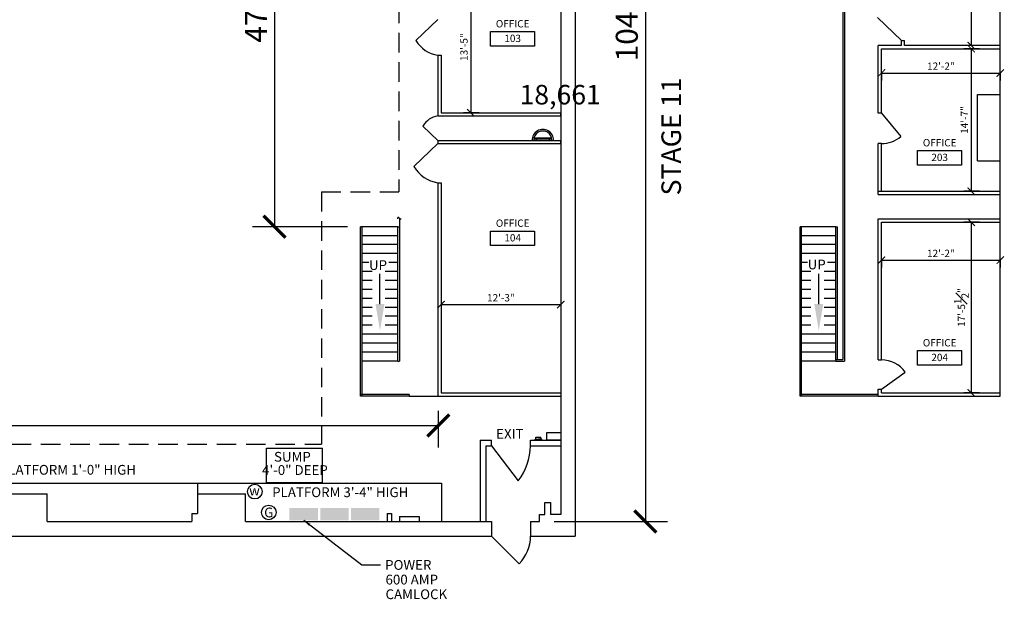
# Model space of a CAD drawing. Units: inches. Extents: x 89 to 2880, y 39 to 1609.
# Drawn here: x 1670 to 2880, y 39 to 750 of the extents above; entities that cross this region are included whole.
import ezdxf
from ezdxf.enums import TextEntityAlignment as Align

# ---------------------------------------------------------------- set-up
doc = ezdxf.new("R2010")
doc.units = ezdxf.units.IN
doc.header["$LTSCALE"] = 96
doc.header["$MEASUREMENT"] = 0
doc.linetypes.add('HIDDEN', pattern=[0.375, 0.25, -0.125])
for name, color, linetype in [('A-ANN0-TEXT', 212, 'Continuous'), ('A-ANNO-DIMS', 211, 'Continuous'), ('A-ANNO-NOTE-OFF', 211, 'Continuous'), ('A-AREA-IDEN', 5, 'Continuous'), ('A-Door', 53, 'Continuous'), ('A-FLOR-OTLN', 6, 'Continuous'), ('A-FLOR-PATT-FIRE', 13, 'HIDDEN'), ('A-FLOR-PFIX', 91, 'Continuous'), ('A-FLOR-STRS', 50, 'Continuous'), ('A-WALL-FULL', 4, 'Continuous'), ('E-POWR-WALL', 112, 'Continuous'), ('Shoot Power', 2, 'Continuous')]:
    doc.layers.add(name, color=color, linetype=linetype)
doc.styles.add('HEL1', font='arial.ttf')
doc.styles.add('Romans', font='romans.shx')
doc.styles.add('Soundstage Large Text', font='times.ttf')
doc.dimstyles.new('Model Space 1-8 Scale', dxfattribs={"dimscale": 96, "dimtxt": 0.09375, "dimasz": 0.09375, "dimexe": 0.09375, "dimexo": 0.0625, "dimgap": 0.03125, "dimtad": 1, "dimdec": 1, "dimzin": 3, "dimdsep": 46, "dimlunit": 4, "dimtxsty": 'Romans', "dimblk": 'ARCHTICK', "dimcen": 0.09375, "dimclrd": 256, "dimclre": 256, "dimclrt": 256, "dimadec": 0, "dimazin": 1, "dimtfac": 1, "dimtdec": 1, "dimtofl": 0, "dimtmove": 0, "dimatfit": 3, "dimfxl": 0.18, "dimfrac": 1, "dimtolj": 1, "dimtzin": 0, "dimarcsym": 0})
doc.dimstyles.new('Soundstage Dimensions', dxfattribs={"dimscale": 288, "dimtxt": 0.09375, "dimasz": 0.09375, "dimexe": 0.09375, "dimexo": 0.0625, "dimgap": 0.03125, "dimtad": 1, "dimdec": 3, "dimzin": 3, "dimdsep": 46, "dimlunit": 4, "dimtxsty": 'Romans', "dimblk": 'ARCHTICK', "dimcen": 0.09, "dimclrd": 256, "dimclre": 256, "dimadec": 0, "dimazin": 1, "dimtfac": 1, "dimtdec": 3, "dimtofl": 0, "dimtmove": 0, "dimatfit": 3, "dimfxl": 0.18, "dimfrac": 1, "dimtolj": 1, "dimtzin": 0, "dimarcsym": 0})
doc.dimstyles.get("Standard").update_dxf_attribs({"dimtxt": 0.18, "dimasz": 0.18, "dimexe": 0.18, "dimexo": 0.0625, "dimgap": 0.09, "dimtad": 0, "dimtih": 1, "dimtoh": 1, "dimdec": 4, "dimzin": 0, "dimdsep": 46, "dimtxsty": 'Standard', "dimcen": 0.09, "dimadec": 0, "dimazin": 0, "dimtfac": 1, "dimtdec": 4, "dimtofl": 0, "dimtmove": 0, "dimatfit": 3, "dimfxl": 1, "dimtolj": 1, "dimtzin": 0, "dimarcsym": 0})

# ---------------------------------------------------------------- blocks, each defined once
blk = doc.blocks.new('DC')
blk.add_solid([(0, 0), (0, 15), (35, 0), (35, 15)])
blk = doc.blocks.new('GAS')
blk.add_circle((0, 0), 9)
at = {"style": 'Soundstage Large Text'}
blk.add_text('G', height=12, dxfattribs=at).set_placement((0, 0), align=Align.MIDDLE_CENTER)
blk = doc.blocks.new('_ArchTick')
at = {"color": 0, "linetype": 'ByBlock', "const_width": 0.15}
blk.add_lwpolyline([(-0.5, -0.5), (0.5, 0.5)], dxfattribs=at)
blk = doc.blocks.new('*D9')
at = {"layer": 'A-ANNO-DIMS', "lineweight": -2, "transparency": 16777216}
for p, q in [((2337.3, 1386.1), (2466.1, 1386.1)), ((2439.1, 1386.1), (2439.1, 134.1)), ((2327.1, 134.1), (2466.1, 134.1))]:
    blk.add_line(p, q, dxfattribs=at)
at = {"layer": 'DEFPOINTS', "color": 0, "transparency": 16777216}
for p in [(2319.3, 1386.1), (2309.1, 134.1), (2439.1, 134.1)]:
    blk.add_point(p, dxfattribs=at)
at = {"layer": 'A-ANNO-DIMS', "lineweight": -2, "transparency": 16777216, "xscale": 27, "yscale": 27, "zscale": 27}
for p, rotation in [((2439.1, 1386.1), 90), ((2439.1, 134.1), 270)]:
    blk.add_blockref('_ArchTick', p, dxfattribs=dict(at, rotation=rotation))
at = {"layer": 'A-ANNO-DIMS', "color": 0, "transparency": 16777216, "insert": (2416.3, 760.1), "char_height": 27, "attachment_point": 5, "rotation": 90, "style": 'HEL1'}
blk.add_mtext('\\A1;104\'-4"', dxfattribs=at)
blk = doc.blocks.new('*D12')
at = {"layer": 'A-ANNO-DIMS', "lineweight": -2, "transparency": 16777216}
for p, q in [((208.6, 313.3), (208.6, 225)), ((2184.6, 270.1), (2184.6, 225)), ((208.6, 252), (2184.6, 252))]:
    blk.add_line(p, q, dxfattribs=at)
at = {"layer": 'DEFPOINTS', "color": 0, "transparency": 16777216}
for p in [(208.6, 331.3), (2184.6, 288.1), (2184.6, 252)]:
    blk.add_point(p, dxfattribs=at)
at = {"layer": 'A-ANNO-DIMS', "lineweight": -2, "transparency": 16777216, "xscale": 27, "yscale": 27, "zscale": 27, "rotation": 180}
blk.add_blockref('_ArchTick', (208.6, 252), dxfattribs=at)
at = {"layer": 'A-ANNO-DIMS', "lineweight": -2, "transparency": 16777216, "xscale": 27, "yscale": 27, "zscale": 27}
blk.add_blockref('_ArchTick', (2184.6, 252), dxfattribs=at)
at = {"layer": 'A-ANNO-DIMS', "color": 0, "transparency": 16777216, "insert": (1196.6, 274.8), "char_height": 27, "attachment_point": 5, "style": 'HEL1'}
blk.add_mtext('\\A1;164\'-8"', dxfattribs=at)
blk = doc.blocks.new('*D17')
at = {"layer": 'A-ANNO-DIMS', "lineweight": -2, "transparency": 16777216}
for p, q in [((2235, 797.1), (2215.6, 797.1)), ((2224.6, 797.1), (2224.6, 636.1)), ((2235, 636.1), (2215.6, 636.1))]:
    blk.add_line(p, q, dxfattribs=at)
at = {"layer": 'DEFPOINTS', "color": 0, "transparency": 16777216}
for p in [(2241, 797.1), (2224.6, 636.1), (2241, 636.1)]:
    blk.add_point(p, dxfattribs=at)
at = {"layer": 'A-ANNO-DIMS', "lineweight": -2, "transparency": 16777216, "xscale": 9, "yscale": 9, "zscale": 9}
for p, rotation in [((2224.6, 797.1), 90), ((2224.6, 636.1), 270)]:
    blk.add_blockref('_ArchTick', p, dxfattribs=dict(at, rotation=rotation))
at = {"layer": 'A-ANNO-DIMS', "transparency": 16777216, "insert": (2216.3, 716.6), "char_height": 9, "attachment_point": 5, "rotation": 90, "style": 'Romans'}
blk.add_mtext('\\A1;13\'-5"', dxfattribs=at)
blk = doc.blocks.new('*D18')
at = {"layer": 'A-ANNO-DIMS', "lineweight": -2, "transparency": 16777216}
for p, q in [((2188.1, 401.8), (2188.1, 391.4)), ((2188.1, 400.4), (2335.1, 400.4)), ((2335.1, 401.8), (2335.1, 391.4))]:
    blk.add_line(p, q, dxfattribs=at)
at = {"layer": 'DEFPOINTS', "color": 0, "transparency": 16777216}
for p in [(2188.1, 407.8), (2335.1, 407.8), (2335.1, 400.4)]:
    blk.add_point(p, dxfattribs=at)
at = {"layer": 'A-ANNO-DIMS', "lineweight": -2, "transparency": 16777216, "xscale": 9, "yscale": 9, "zscale": 9, "rotation": 180}
blk.add_blockref('_ArchTick', (2188.1, 400.4), dxfattribs=at)
at = {"layer": 'A-ANNO-DIMS', "lineweight": -2, "transparency": 16777216, "xscale": 9, "yscale": 9, "zscale": 9}
blk.add_blockref('_ArchTick', (2335.1, 400.4), dxfattribs=at)
at = {"layer": 'A-ANNO-DIMS', "transparency": 16777216, "insert": (2261.6, 408.8), "char_height": 9, "attachment_point": 5, "style": 'Romans'}
blk.add_mtext('\\A1;12\'-3"', dxfattribs=at)
blk = doc.blocks.new('*D19')
at = {"layer": 'A-ANNO-DIMS', "lineweight": -2, "transparency": 16777216}
for p, q in [((2729.1, 686.2), (2729.1, 675.8)), ((2729.1, 684.8), (2875.1, 684.8)), ((2875.1, 686.2), (2875.1, 675.8))]:
    blk.add_line(p, q, dxfattribs=at)
at = {"layer": 'DEFPOINTS', "color": 0, "transparency": 16777216}
for p in [(2729.1, 692.2), (2875.1, 692.2), (2875.1, 684.8)]:
    blk.add_point(p, dxfattribs=at)
at = {"layer": 'A-ANNO-DIMS', "lineweight": -2, "transparency": 16777216, "xscale": 9, "yscale": 9, "zscale": 9, "rotation": 180}
blk.add_blockref('_ArchTick', (2729.1, 684.8), dxfattribs=at)
at = {"layer": 'A-ANNO-DIMS', "lineweight": -2, "transparency": 16777216, "xscale": 9, "yscale": 9, "zscale": 9}
blk.add_blockref('_ArchTick', (2875.1, 684.8), dxfattribs=at)
at = {"layer": 'A-ANNO-DIMS', "transparency": 16777216, "insert": (2802.1, 693.2), "char_height": 9, "attachment_point": 5, "style": 'Romans'}
blk.add_mtext('\\A1;12\'-2"', dxfattribs=at)
blk = doc.blocks.new('*D20')
at = {"layer": 'A-ANNO-DIMS', "lineweight": -2, "transparency": 16777216}
for p, q in [((2849.7, 952.6), (2830.4, 952.6)), ((2839.4, 952.6), (2839.4, 718.6)), ((2849.7, 718.6), (2830.4, 718.6))]:
    blk.add_line(p, q, dxfattribs=at)
at = {"layer": 'DEFPOINTS', "color": 0, "transparency": 16777216}
for p in [(2855.7, 952.6), (2839.4, 718.6), (2855.7, 718.6)]:
    blk.add_point(p, dxfattribs=at)
at = {"layer": 'A-ANNO-DIMS', "lineweight": -2, "transparency": 16777216, "xscale": 9, "yscale": 9, "zscale": 9}
for p, rotation in [((2839.4, 952.6), 90), ((2839.4, 718.6), 270)]:
    blk.add_blockref('_ArchTick', p, dxfattribs=dict(at, rotation=rotation))
at = {"layer": 'A-ANNO-DIMS', "transparency": 16777216, "insert": (2831, 835.6), "char_height": 9, "attachment_point": 5, "rotation": 90, "style": 'Romans'}
blk.add_mtext('\\A1;19\'-6"', dxfattribs=at)
blk = doc.blocks.new('*D22')
at = {"layer": 'A-ANNO-DIMS', "lineweight": -2, "transparency": 16777216}
for p, q in [((2849.7, 501.6), (2830.4, 501.6)), ((2839.4, 501.6), (2839.4, 292.1)), ((2849.7, 292.1), (2830.4, 292.1))]:
    blk.add_line(p, q, dxfattribs=at)
at = {"layer": 'DEFPOINTS', "color": 0, "transparency": 16777216}
for p in [(2855.7, 501.6), (2839.4, 292.1), (2855.7, 292.1)]:
    blk.add_point(p, dxfattribs=at)
at = {"layer": 'A-ANNO-DIMS', "lineweight": -2, "transparency": 16777216, "xscale": 9, "yscale": 9, "zscale": 9}
for p, rotation in [((2839.4, 501.6), 90), ((2839.4, 292.1), 270)]:
    blk.add_blockref('_ArchTick', p, dxfattribs=dict(at, rotation=rotation))
at = {"layer": 'A-ANNO-DIMS', "transparency": 16777216, "insert": (2827.4, 396.8), "char_height": 9, "attachment_point": 5, "rotation": 90, "style": 'Romans'}
blk.add_mtext('\\A1;17\'-5{\\H1.000000x;\\S1#2;}"', dxfattribs=at)
blk = doc.blocks.new('*D24')
at = {"layer": 'A-ANNO-DIMS', "lineweight": -2, "transparency": 16777216}
for p, q in [((2849.7, 714.6), (2830.4, 714.6)), ((2839.4, 714.6), (2839.4, 539.6)), ((2849.7, 539.6), (2830.4, 539.6))]:
    blk.add_line(p, q, dxfattribs=at)
at = {"layer": 'DEFPOINTS', "color": 0, "transparency": 16777216}
for p in [(2855.7, 714.6), (2839.4, 539.6), (2855.7, 539.6)]:
    blk.add_point(p, dxfattribs=at)
at = {"layer": 'A-ANNO-DIMS', "lineweight": -2, "transparency": 16777216, "xscale": 9, "yscale": 9, "zscale": 9}
for p, rotation in [((2839.4, 714.6), 90), ((2839.4, 539.6), 270)]:
    blk.add_blockref('_ArchTick', p, dxfattribs=dict(at, rotation=rotation))
at = {"layer": 'A-ANNO-DIMS', "transparency": 16777216, "insert": (2831, 627.1), "char_height": 9, "attachment_point": 5, "rotation": 90, "style": 'Romans'}
blk.add_mtext('\\A1;14\'-7"', dxfattribs=at)
blk = doc.blocks.new('*D25')
at = {"layer": 'A-ANNO-DIMS', "lineweight": -2, "transparency": 16777216}
for p, q in [((2729.1, 456.4), (2729.1, 446)), ((2729.1, 455), (2875.1, 455)), ((2875.1, 456.4), (2875.1, 446))]:
    blk.add_line(p, q, dxfattribs=at)
at = {"layer": 'DEFPOINTS', "color": 0, "transparency": 16777216}
for p in [(2729.1, 462.4), (2875.1, 462.4), (2875.1, 455)]:
    blk.add_point(p, dxfattribs=at)
at = {"layer": 'A-ANNO-DIMS', "lineweight": -2, "transparency": 16777216, "xscale": 9, "yscale": 9, "zscale": 9, "rotation": 180}
blk.add_blockref('_ArchTick', (2729.1, 455), dxfattribs=at)
at = {"layer": 'A-ANNO-DIMS', "lineweight": -2, "transparency": 16777216, "xscale": 9, "yscale": 9, "zscale": 9}
blk.add_blockref('_ArchTick', (2875.1, 455), dxfattribs=at)
at = {"layer": 'A-ANNO-DIMS', "transparency": 16777216, "insert": (2802.1, 463.3), "char_height": 9, "attachment_point": 5, "style": 'Romans'}
blk.add_mtext('\\A1;12\'-2"', dxfattribs=at)
blk = doc.blocks.new('A$C223158D5')
blk.add_lwpolyline([(0.147, 0.456), (0.71, 0.456), (0.71, 0.269), (0.147, 0.269)], close=True)
at = {"style": 'Romans'}
for tag, p in [('ROOM-NAME', (0.429, 0.509)), ('ROOM-#', (0.429, 0.322)), ('OCCUPANT', (0.429, 0))]:
    blk.add_attdef(tag, text='', height=0.0938, dxfattribs=at).set_placement(p, align=Align.CENTER)
blk = doc.blocks.new('*D30')
at = {"layer": 'A-ANNO-DIMS', "lineweight": -2, "transparency": 16777216}
for p, q in [((2073.1, 1070.1), (1956.5, 1070.1)), ((1983.5, 1070.1), (1983.5, 496.1)), ((2073.1, 496.1), (1956.5, 496.1))]:
    blk.add_line(p, q, dxfattribs=at)
at = {"layer": 'DEFPOINTS', "color": 0, "transparency": 16777216}
for p in [(2091.1, 1070.1), (1983.5, 496.1), (2091.1, 496.1)]:
    blk.add_point(p, dxfattribs=at)
at = {"layer": 'A-ANNO-DIMS', "lineweight": -2, "transparency": 16777216, "xscale": 27, "yscale": 27, "zscale": 27}
for p, rotation in [((1983.5, 1070.1), 90), ((1983.5, 496.1), 270)]:
    blk.add_blockref('_ArchTick', p, dxfattribs=dict(at, rotation=rotation))
at = {"layer": 'A-ANNO-DIMS', "color": 0, "transparency": 16777216, "insert": (1960.7, 783.1), "char_height": 27, "attachment_point": 5, "rotation": 90, "style": 'HEL1'}
blk.add_mtext('\\A1;47\'-10"', dxfattribs=at)

msp = doc.modelspace()

# ---------------------------------------------------------------- linework, layer by layer
at = {"layer": 'A-ANN0-TEXT'}
for p, q in [((2113.0652, 401.1273), (2113.0652, 438.1523)), ((2652.0652, 401.1273), (2652.0652, 438.1523))]:
    msp.add_line(p, q, dxfattribs=at)
for points in [[(2107.5843, 401.1273), (2118.5461, 401.1273), (2113.0652, 368.2419)], [(2646.5843, 401.1273), (2657.5461, 401.1273), (2652.0652, 368.2419)]]:
    msp.add_solid(points, dxfattribs=at)
at = {"layer": 'A-Door'}
for p, q in [((2184.0652, 750.5708), (2157.2152, 724.6782)), ((2753.5652, 724.5708), (2724.2743, 752.8173)), ((2729.0652, 635.5708), (2753.0652, 606.7568)), ((2184.0652, 602.0708), (2165.7584, 619.7249)), ((2184.0652, 598.0708), (2154.7743, 569.8243)), ((2729.0652, 296.5708), (2758.3777, 317.47)), ((2250.0652, 227.0708), (2283.0063, 184.1297)), ((2250.0652, 116.0708), (2284.0063, 82.1297))]:
    msp.add_line(p, q, dxfattribs=at)
for centre, radius, start, end in [((2189.912, 744.2011), 38.0818, 210.8409748, 261.1682427), ((2188.0517, 606.4138), 25.9649, 98.8317573, 149.1590252), ((2729.0652, 635.5708), 37.5, 270, 309.7918195), ((2190.4435, 591.1221), 41.5438, 210.8409748, 261.1682427), ((2729.0652, 296.5708), 36, 35.4880998, 90), ((2225.4099, 228.439), 72.6682, 322.4286746, 358.9211624), ((2250.0652, 116.0708), 48, 315, 0)]:
    msp.add_arc(centre, radius, start, end, dxfattribs=at)
at = {"layer": 'A-FLOR-OTLN', "ltscale": 20}
for p, q in [((914.3152, 181.2206), (2188.8152, 181.2206)), ((2188.8152, 181.2206), (2188.8152, 134.0708))]:
    msp.add_line(p, q, dxfattribs=at)
at = {"layer": 'A-FLOR-OTLN', "linetype": 'HIDDEN'}
msp.add_line((1888.8152, 181.2206), (1888.8152, 168.1249), dxfattribs=at)
at = {"layer": 'A-FLOR-PATT-FIRE'}
for p, q in [((2136.0652, 1022.0708), (2136.0652, 538.921)), ((2041.0652, 538.921), (2136.0652, 538.921)), ((2041.0652, 538.921), (2041.0652, 229.2206)), ((256.5652, 229.2206), (2041.0652, 229.2206))]:
    msp.add_line(p, q, dxfattribs=at)
at = {"layer": 'A-FLOR-PFIX'}
for p, q in [((2302.238, 605.0708), (2323.9704, 605.0708)), ((2302.0383, 604.0708), (2324.1701, 604.0708)), ((2305.1042, 604.0708), (2305.1042, 602.0708)), ((2321.1042, 604.0708), (2321.1042, 602.0708))]:
    msp.add_line(p, q, dxfattribs=at)
for radius, start, end in [(13.1944, 358.6575852, 181.3424148), (11.1944, 358.4176917, 181.5823083)]:
    msp.add_arc((2313.1042, 602.3799), radius, start, end, dxfattribs=at)
at = {"layer": 'A-FLOR-STRS'}
for p, q in [((2683.5652, 1235.0708), (2683.5652, 331.0708)), ((2681.5652, 1233.0708), (2681.5652, 333.0708)), ((2089.0652, 288.0708), (2089.0652, 496.0708)), ((2091.0652, 496.0708), (2089.0652, 496.0708)), ((2091.0652, 288.0708), (2091.0652, 496.0708)), ((2135.0652, 496.0708), (2091.0652, 496.0708)), ((2135.0652, 331.0708), (2135.0652, 496.0708)), ((2135.0652, 496.0708), (2137.0652, 496.0708)), ((2137.0652, 505.8571), (2137.0652, 331.0708)), ((2629.0652, 288.0708), (2629.0652, 496.0708)), ((2631.0652, 496.0708), (2629.0652, 496.0708)), ((2673.0652, 496.0708), (2631.0652, 496.0708)), ((2631.0652, 288.0708), (2631.0652, 496.0708)), ((2673.0652, 331.0708), (2673.0652, 496.0708)), ((2673.0652, 496.0708), (2675.0652, 496.0708)), ((2675.0652, 333.0708), (2675.0652, 496.0708)), ((2135.0652, 485.0708), (2091.0652, 485.0708)), ((2673.0652, 485.0708), (2631.0652, 485.0708)), ((2135.0652, 474.0708), (2091.0652, 474.0708)), ((2673.0652, 474.0708), (2631.0652, 474.0708)), ((2135.0652, 463.0708), (2091.0652, 463.0708)), ((2673.0652, 463.0708), (2631.0652, 463.0708)), ((2099.2233, 452.0708), (2091.0652, 452.0708)), ((2135.0652, 452.0708), (2123.8465, 452.0708)), ((2638.2233, 452.0708), (2631.0652, 452.0708)), ((2673.0652, 452.0708), (2662.8465, 452.0708)), ((2103.4965, 441.0708), (2091.0652, 441.0708)), ((2135.0652, 441.0708), (2119.5801, 441.0708)), ((2642.4965, 441.0708), (2631.0652, 441.0708)), ((2673.0652, 441.0708), (2658.5801, 441.0708)), ((2103.4965, 430.0708), (2091.0652, 430.0708)), ((2135.0652, 430.0708), (2119.5801, 430.0708)), ((2642.4965, 430.0708), (2631.0652, 430.0708)), ((2673.0652, 430.0708), (2658.5801, 430.0708)), ((2103.4965, 419.0708), (2091.0652, 419.0708)), ((2135.0652, 419.0708), (2119.5801, 419.0708)), ((2642.4965, 419.0708), (2631.0652, 419.0708)), ((2673.0652, 419.0708), (2658.5801, 419.0708)), ((2103.4965, 408.0708), (2091.0652, 408.0708)), ((2135.0652, 408.0708), (2119.5801, 408.0708)), ((2642.4965, 408.0708), (2631.0652, 408.0708)), ((2673.0652, 408.0708), (2658.5801, 408.0708)), ((2103.4965, 397.0708), (2091.0652, 397.0708)), ((2135.0652, 397.0708), (2119.5801, 397.0708)), ((2642.4965, 397.0708), (2631.0652, 397.0708)), ((2673.0652, 397.0708), (2658.5801, 397.0708)), ((2103.4965, 386.0708), (2091.0652, 386.0708)), ((2103.4965, 375.0708), (2091.0652, 375.0708)), ((2135.0652, 386.0708), (2119.5801, 386.0708)), ((2135.0652, 375.0708), (2119.5801, 375.0708)), ((2642.4965, 386.0708), (2631.0652, 386.0708)), ((2642.4965, 375.0708), (2631.0652, 375.0708)), ((2673.0652, 386.0708), (2658.5801, 386.0708)), ((2673.0652, 375.0708), (2658.5801, 375.0708)), ((2135.0652, 364.0708), (2091.0652, 364.0708)), ((2673.0652, 364.0708), (2631.0652, 364.0708)), ((2135.0652, 353.0708), (2091.0652, 353.0708)), ((2673.0652, 353.0708), (2631.0652, 353.0708)), ((2135.0652, 342.0708), (2091.0652, 342.0708)), ((2673.0652, 342.0708), (2631.0652, 342.0708)), ((2135.0652, 331.0708), (2091.0652, 331.0708)), ((2135.0652, 331.0708), (2137.0652, 331.0708)), ((2673.0652, 331.0708), (2631.0652, 331.0708)), ((2673.0652, 333.0708), (2681.5652, 333.0708)), ((2673.0652, 331.0708), (2683.5652, 331.0708)), ((2149.0652, 290.0708), (2089.0652, 290.0708)), ((2149.0652, 288.0708), (2089.0652, 288.0708)), ((2149.0652, 290.0708), (2149.0652, 288.0708)), ((2149.0652, 288.0708), (2184.0652, 288.0708)), ((2725.0652, 290.0708), (2629.0652, 290.0708)), ((2725.0652, 288.0708), (2629.0652, 288.0708))]:
    msp.add_line(p, q, dxfattribs=at)
for centre, radius, start, end in [((2135.7539, 506.322), 1.2508, 356.9545136, 198.2250871), ((2137.9778, 506.2037), 0.9762, 176.9545136, 3.0454864)]:
    msp.add_arc(centre, radius, start, end, dxfattribs=at)
at = {"layer": 'A-WALL-FULL'}
for p, q in [((2353.0652, 1404.0708), (2353.0652, 116.0708)), ((2335.0652, 1376.1086), (2335.0652, 142.5708)), ((2875.0652, 288.0708), (2875.0652, 1314.0708)), ((2753.5652, 718.5708), (2725.0652, 718.5708)), ((2725.0652, 635.5708), (2725.0652, 718.5708)), ((2729.0652, 714.5708), (2875.0652, 714.5708)), ((2729.0652, 635.5708), (2729.0652, 714.5708)), ((2753.5652, 718.5708), (2753.5652, 724.5708)), ((2753.5652, 724.5708), (2757.5652, 724.5708)), ((2757.5652, 718.5708), (2757.5652, 724.5708)), ((2875.0652, 718.5708), (2757.5652, 718.5708)), ((2184.0652, 706.5708), (2188.0652, 706.5708)), ((2184.0652, 706.5708), (2184.0652, 632.0708)), ((2188.0652, 706.5708), (2188.0652, 636.0708)), ((2847.0652, 577.0708), (2847.0652, 658.5708)), ((2847.0652, 658.5708), (2875.0652, 658.5708)), ((2184.0652, 632.0708), (2188.0652, 632.0708)), ((2184.0652, 632.0708), (2335.0652, 632.0708)), ((2188.0652, 636.0708), (2335.0652, 636.0708)), ((2335.0652, 632.0708), (2335.0652, 636.0708)), ((2729.0652, 635.5708), (2725.0652, 635.5708)), ((2184.0652, 602.0708), (2335.0652, 602.0708)), ((2184.0652, 602.0708), (2184.0652, 598.0708)), ((2184.0652, 598.0708), (2335.0652, 598.0708)), ((2335.0652, 598.0708), (2335.0652, 602.0708)), ((2729.0652, 598.0708), (2725.0652, 598.0708)), ((2725.0652, 535.5708), (2725.0652, 598.0708)), ((2729.0652, 539.5708), (2729.0652, 598.0708)), ((2847.0652, 577.0708), (2875.0652, 577.0708)), ((2184.0652, 550.0708), (2188.0652, 550.0708)), ((2184.0652, 550.0708), (2184.0652, 288.0708)), ((2188.0652, 550.0708), (2188.0652, 292.0708)), ((2725.0652, 539.5708), (2875.0652, 539.5708)), ((2725.0652, 535.5708), (2875.0652, 535.5708)), ((2725.0652, 332.5708), (2725.0652, 505.5708)), ((2725.0652, 505.5708), (2875.0652, 505.5708)), ((2729.0652, 332.5708), (2729.0652, 501.5708)), ((2729.0652, 501.5708), (2875.0652, 501.5708)), ((2725.0652, 332.5708), (2729.0652, 332.5708)), ((2188.0652, 292.0708), (2335.0652, 292.0708)), ((2725.0652, 288.0708), (2725.0652, 296.5708)), ((2725.0652, 296.5708), (2729.0652, 296.5708)), ((2729.0652, 292.0708), (2729.0652, 296.5708)), ((2729.0652, 292.0708), (2875.0652, 292.0708)), ((2184.0652, 288.0708), (2335.0652, 288.0708)), ((2725.0652, 288.0708), (2875.0652, 288.0708)), ((2236.0652, 234.0708), (2236.0652, 134.0708)), ((2236.0652, 234.0708), (2250.0652, 234.0708)), ((2250.0652, 227.0708), (2250.0652, 234.0708)), ((2298.0652, 234.0708), (2335.0652, 234.0708)), ((2298.0652, 227.0708), (2298.0652, 234.0708)), ((2303.5307, 234.0708), (2303.5307, 235.183)), ((2303.5307, 235.183), (2307.6487, 235.183)), ((2304.4211, 235.183), (2304.4211, 237.6299)), ((2304.4211, 237.6299), (2310.8764, 237.6299)), ((2311.7668, 235.183), (2307.6487, 235.183)), ((2310.8764, 235.183), (2310.8764, 237.6299)), ((2311.7668, 234.0708), (2311.7668, 235.183)), ((1973.6233, 182.0708), (1973.6233, 224.0708)), ((1973.6233, 224.0708), (2042.6233, 224.0708)), ((2042.6233, 182.0708), (2042.6233, 224.0708)), ((2243.0652, 227.0708), (2250.0652, 227.0708)), ((2243.0652, 227.0708), (2243.0652, 134.0708)), ((2298.0652, 227.0708), (2335.0652, 227.0708)), ((1973.6233, 182.0708), (2042.6233, 182.0708)), ((1648.0652, 168.1249), (1704.0652, 168.1249)), ((1704.0652, 134.0708), (1704.0652, 168.1249)), ((1888.8152, 168.1249), (1948.0652, 168.1249)), ((1888.8152, 168.1249), (1888.8152, 144.0624)), ((1948.0652, 134.0708), (1948.0652, 168.1249)), ((2315.5652, 142.5708), (2315.5652, 157.5708)), ((2315.5652, 157.5708), (2322.5652, 157.5708)), ((2322.5652, 157.5708), (2322.5652, 142.5708)), ((1704.0652, 134.0708), (1881.8152, 134.0708)), ((1881.8152, 144.0624), (1881.8152, 134.0708)), ((1881.8152, 144.0624), (1888.8152, 144.0624)), ((1948.0652, 134.0708), (2250.0652, 134.0708)), ((2121.8152, 144.0624), (2121.8152, 134.0708)), ((2121.8152, 144.0624), (2127.3152, 144.0624)), ((2127.3152, 144.0624), (2127.3152, 134.0708)), ((2137.0652, 140.0708), (2137.0652, 134.0708)), ((2137.0652, 140.0708), (2161.0652, 140.0708)), ((2161.0652, 140.0708), (2161.0652, 134.0708)), ((2250.0652, 134.0708), (2250.0652, 116.0708)), ((2298.0652, 134.0708), (2309.0652, 134.0708)), ((2298.0652, 134.0708), (2298.0652, 116.0708)), ((2309.0652, 134.0708), (2309.0652, 142.5708)), ((2309.0652, 142.5708), (2315.5652, 142.5708)), ((2335.0652, 142.5708), (2322.5652, 142.5708)), ((169.5652, 116.0708), (2250.0652, 116.0708)), ((2298.0652, 116.0708), (2353.0652, 116.0708))]:
    msp.add_line(p, q, dxfattribs=at)
at = {"layer": 'E-POWR-WALL'}
msp.add_lwpolyline([(2317.9824, 234.0708), (2317.9824, 243.3378), (2335.0652, 243.3378), (2335.0652, 234.0708)], close=True, dxfattribs=at)
msp.add_circle((1959.3246, 170.7881), 9, dxfattribs=at)

# ---------------------------------------------------------------- block references
at = {"layer": 'A-AREA-IDEN'}
ref = msp.add_blockref('A$C223158D5', (2234.9393, 691.8711), dxfattribs=dict(at, xscale=96, yscale=96, zscale=96))
ref.add_attrib('ROOM-#', '103', dxfattribs={"layer": '0', "height": 9, "style": 'Romans'}).set_placement((2276.0822, 722.7825), align=Align.CENTER)
ref.add_attrib('ROOM-NAME', 'OFFICE', dxfattribs={"layer": '0', "height": 9, "style": 'Romans'}).set_placement((2276.0822, 740.7825), align=Align.CENTER)
ref = msp.add_blockref('A$C223158D5', (2759.4867, 545.7837), dxfattribs=dict(at, xscale=96, yscale=96, zscale=96))
ref.add_attrib('ROOM-#', '203', dxfattribs={"layer": '0', "height": 9, "style": 'Romans'}).set_placement((2800.6295, 576.6951), align=Align.CENTER)
ref.add_attrib('ROOM-NAME', 'OFFICE', dxfattribs={"layer": '0', "height": 9, "style": 'Romans'}).set_placement((2800.6295, 594.6951), align=Align.CENTER)
ref = msp.add_blockref('A$C223158D5', (2234.9393, 447.0183), dxfattribs=dict(at, xscale=96, yscale=96, zscale=96))
ref.add_attrib('ROOM-#', '104', dxfattribs={"layer": '0', "height": 9, "style": 'Romans'}).set_placement((2276.0822, 477.9297), align=Align.CENTER)
ref.add_attrib('ROOM-NAME', 'OFFICE', dxfattribs={"layer": '0', "height": 9, "style": 'Romans'}).set_placement((2276.0822, 495.9297), align=Align.CENTER)
ref = msp.add_blockref('A$C223158D5', (2759.4867, 300.153), dxfattribs=dict(at, xscale=96, yscale=96, zscale=96))
ref.add_attrib('ROOM-#', '204', dxfattribs={"layer": '0', "height": 9, "style": 'Romans'}).set_placement((2800.6295, 331.0644), align=Align.CENTER)
ref.add_attrib('ROOM-NAME', 'OFFICE', dxfattribs={"layer": '0', "height": 9, "style": 'Romans'}).set_placement((2800.6295, 349.0644), align=Align.CENTER)
at = {"layer": 'E-POWR-WALL'}
msp.add_blockref('GAS', (1976.4468, 145.1767), dxfattribs=at)
at = {"layer": 'E-POWR-WALL', "rotation": 180}
for p in [(2036.9145, 150.6263), (2074.6251, 150.6263), (2112.3357, 150.6263)]:
    msp.add_blockref('DC', p, dxfattribs=at)

# ---------------------------------------------------------------- texts
at = {"layer": 'A-ANN0-TEXT'}
for s, style, p in [('UP', 'Soundstage Large Text', (2099.5722, 442.9466)), ('EXIT', 'HEL1', (2255.7956, 235.7705)), ('PLATFORM 1\'-0" HIGH', 'HEL1', (1646.0652, 191.5652)), ('PLATFORM 3\'-4" HIGH', 'HEL1', (1980.6245, 164.012))]:
    msp.add_text(s, height=12, dxfattribs=dict(at, style=style)).set_placement(p)
msp.add_text('UP', height=12, dxfattribs=at).set_placement((2638.4754, 443.7073))
at = {"layer": 'A-ANNO-NOTE-OFF', "style": 'HEL1'}
msp.add_text('STAGE 11', height=24, rotation=90, dxfattribs=at).set_placement((2482.8334, 534.4921))
at = {"layer": 'A-ANNO-NOTE-OFF', "insert": (1046.2796, 670.2014), "char_height": 24, "width": 325.829422, "attachment_point": 1, "style": 'HEL1'}
msp.add_mtext('\\pi51.59138;18,661 SQ. FT.', dxfattribs=at)
at = {"layer": 'E-POWR-WALL', "style": 'HEL1'}
for s, p in [('SUMP', (1982.9011, 207.5606)), ('4\'-0" DEEP', (1968.2522, 191.2884))]:
    msp.add_text(s, height=12, dxfattribs=at).set_placement(p)
at = {"layer": 'E-POWR-WALL', "style": 'Soundstage Large Text'}
msp.add_text('w', height=12, dxfattribs=at).set_placement((1958.9009, 172.0583), align=Align.MIDDLE_CENTER)
at = {"layer": 'Shoot Power', "style": 'HEL1'}
for s, p in [('POWER ', (2119.3704, 74.769)), ('600 AMP', (2119.8851, 56.7702)), ('CAMLOCK', (2119.8851, 38.7849))]:
    msp.add_text(s, height=12, dxfattribs=at).set_placement(p)

# ---------------------------------------------------------------- dimensions: what is measured, and where the dimension line sits
at = {"layer": 'A-ANNO-DIMS'}
for base, p1, p2, dimstyle, override, picture, middle in [((2439.0629, 134.0708), (2319.3152, 1386.0708), (2309.0652, 134.0708), 'Soundstage Dimensions', {"dimtxsty": 'HEL1', "dimsah": 1}, '*D9', (2416.2775, 760.0708)), ((1983.5354, 496.0708), (2091.0652, 1070.0708), (2091.0652, 496.0708), 'Soundstage Dimensions', {"dimtxsty": 'HEL1', "dimsah": 1}, '*D30', (1960.7499, 783.0708)), ((2839.3986, 718.5708), (2855.7236, 952.5708), (2855.7236, 718.5708), 'Model Space 1-8 Scale', {"dimsah": 1}, '*D20', (2831.0414, 835.5708)), ((2224.6471, 636.0708), (2240.9722, 797.0708), (2240.9722, 636.0708), 'Model Space 1-8 Scale', {"dimsah": 1}, '*D17', (2216.29, 716.5708)), ((2839.3986, 539.5708), (2855.7236, 714.5708), (2855.7236, 539.5708), 'Model Space 1-8 Scale', {"dimsah": 1}, '*D24', (2831.0414, 627.0708)), ((2839.3986, 292.0708), (2855.7236, 501.5708), (2855.7236, 292.0708), 'Model Space 1-8 Scale', {"dimsah": 1}, '*D22', (2827.3986, 396.8208))]:
    dim = msp.add_linear_dim(base=base, p1=p1, p2=p2, angle=90, dimstyle=dimstyle, override=override, dxfattribs=at)
    dim.commit()
    dim.dimension.update_dxf_attribs({"geometry": picture, "text_midpoint": middle})
for base, p1, p2, dimstyle, override, picture, middle in [((2875.0652, 684.8443), (2729.0652, 692.2336), (2875.0652, 692.2336), 'Model Space 1-8 Scale', {"dimsah": 1}, '*D19', (2802.0652, 693.2014)), ((2875.0652, 454.983), (2729.0652, 462.3723), (2875.0652, 462.3723), 'Model Space 1-8 Scale', {"dimsah": 1}, '*D25', (2802.0652, 463.3401)), ((2335.0652, 400.4455), (2188.0652, 407.8348), (2335.0652, 407.8348), 'Model Space 1-8 Scale', {"dimsah": 1}, '*D18', (2261.5652, 408.8027)), ((2184.5652, 251.9779), (208.5652, 331.3208), (2184.5652, 288.0708), 'Soundstage Dimensions', {"dimtxsty": 'HEL1', "dimsah": 1}, '*D12', (1196.5652, 274.7634))]:
    dim = msp.add_linear_dim(base=base, p1=p1, p2=p2, dimstyle=dimstyle, override=override, dxfattribs=at)
    dim.commit()
    dim.dimension.update_dxf_attribs({"geometry": picture, "text_midpoint": middle})

# ---------------------------------------------------------------- leaders
at = {"layer": 'Shoot Power'}
msp.add_leader([(2019.394, 135.6263), (2090.6172, 80.7139), (2113.6637, 80.7139)], dimstyle='Standard', override={"dimasz": 9}, dxfattribs=at)

doc.saveas('drawing.dxf')
